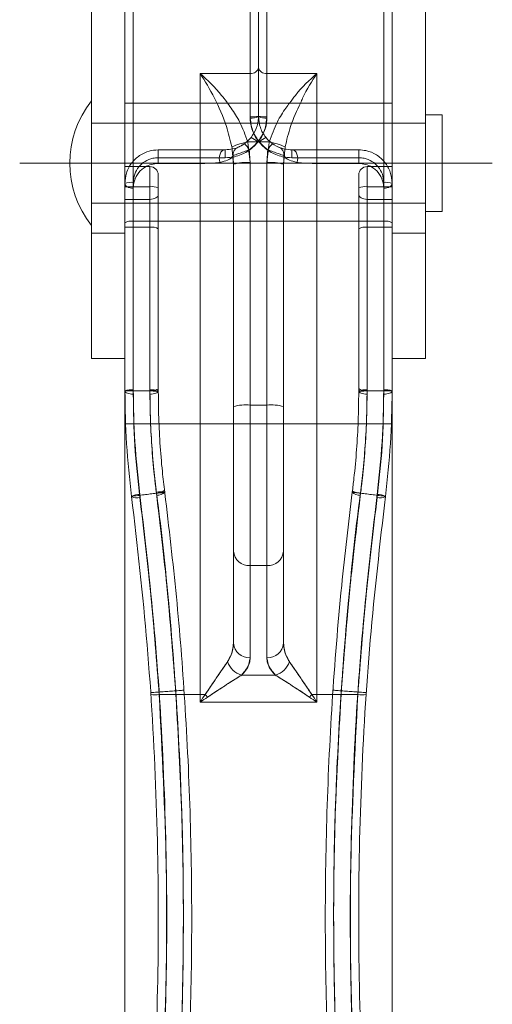
# Model space of a CAD drawing. Units: millimetres. Extents: x 7 to 438, y 7 to 308.
# Drawn here: x 264 to 293, y 125 to 184 of the extents above; entities that cross this region are included whole.
import ezdxf
from ezdxf.lldxf.tags import DXFTag

# ---------------------------------------------------------------- set-up
doc = ezdxf.new("R2010")
doc.units = ezdxf.units.MM
doc.layers.add('CENTER', color=1, linetype='CENTERX2')
tags = doc.linetypes.add('CENTER', pattern=[10.16, 6.35, -1.27, 1.27, -1.27]).pattern_tags.tags
tags[10:11] = [DXFTag(74, 4), DXFTag(75, 0), DXFTag(340, '0'), DXFTag(46, 1.0), DXFTag(50, 0.0), DXFTag(44, 0.0), DXFTag(45, 0.0)]
tags[8:9] = [DXFTag(74, 4), DXFTag(75, 0), DXFTag(340, '0'), DXFTag(46, 1.0), DXFTag(50, 0.0), DXFTag(44, 0.0), DXFTag(45, 0.0)]
tags[6:7] = [DXFTag(74, 4), DXFTag(75, 0), DXFTag(340, '0'), DXFTag(46, 1.0), DXFTag(50, 0.0), DXFTag(44, 0.0), DXFTag(45, 0.0)]
tags[4:5] = [DXFTag(74, 4), DXFTag(75, 0), DXFTag(340, '0'), DXFTag(46, 1.0), DXFTag(50, 0.0), DXFTag(44, 0.0), DXFTag(45, 0.0)]
tags = doc.linetypes.add('CENTERX2', pattern=[20.32, 12.7, -2.54, 2.54, -2.54]).pattern_tags.tags
tags[10:11] = [DXFTag(74, 4), DXFTag(75, 0), DXFTag(340, '0'), DXFTag(46, 1.0), DXFTag(50, 0.0), DXFTag(44, 0.0), DXFTag(45, 0.0)]
tags[8:9] = [DXFTag(74, 4), DXFTag(75, 0), DXFTag(340, '0'), DXFTag(46, 1.0), DXFTag(50, 0.0), DXFTag(44, 0.0), DXFTag(45, 0.0)]
tags[6:7] = [DXFTag(74, 4), DXFTag(75, 0), DXFTag(340, '0'), DXFTag(46, 1.0), DXFTag(50, 0.0), DXFTag(44, 0.0), DXFTag(45, 0.0)]
tags[4:5] = [DXFTag(74, 4), DXFTag(75, 0), DXFTag(340, '0'), DXFTag(46, 1.0), DXFTag(50, 0.0), DXFTag(44, 0.0), DXFTag(45, 0.0)]
tags = doc.linetypes.add('HIDDEN', pattern=[1.905, 1.27, -0.635]).pattern_tags.tags
tags[6:7] = [DXFTag(74, 4), DXFTag(75, 0), DXFTag(340, '0'), DXFTag(46, 1.0), DXFTag(50, 0.0), DXFTag(44, 0.0), DXFTag(45, 0.0)]
tags[4:5] = [DXFTag(74, 4), DXFTag(75, 0), DXFTag(340, '0'), DXFTag(46, 1.0), DXFTag(50, 0.0), DXFTag(44, 0.0), DXFTag(45, 0.0)]

msp = doc.modelspace()

# ---------------------------------------------------------------- linework, layer by layer
at = {"color": 7, "linetype": 'Continuous', "lineweight": 15}
for p, q in [((268.761, 171.448), (268.761, 196.448)), ((288.761, 171.448), (288.761, 196.448)), ((270.761, 172.084), (270.761, 191.562)), ((271.261, 191.333), (271.261, 172.175)), ((278.261, 178.435), (278.261, 191.333)), ((278.761, 191.562), (278.761, 178.448)), ((286.761, 174.448), (286.761, 187.448)), ((279.261, 186.125), (279.261, 181.023)), ((286.261, 179.248), (286.261, 186.125)), ((278.761, 179.248), (278.761, 181.385)), ((282.261, 181.023), (279.261, 181.023)), ((279.261, 181.023), (279.261, 179.248)), ((282.261, 181.023), (282.261, 179.248)), ((289.761, 175.648), (289.761, 178.548)), ((280.761, 175.976), (280.761, 176.448)), ((280.761, 176.448), (284.761, 176.448)), ((284.761, 175.976), (284.761, 176.448)), ((284.761, 175.976), (280.761, 175.976)), ((286.349, 175.648), (286.761, 175.648)), ((289.761, 172.748), (289.761, 175.648)), ((286.261, 172.175), (286.261, 174.5)), ((286.761, 174.448), (286.761, 172.084)), ((270.761, 162.008), (270.761, 172.084)), ((271.261, 172.175), (271.261, 162.076)), ((286.261, 172.175), (271.261, 172.175)), ((286.261, 162.076), (286.261, 172.175)), ((286.761, 172.084), (286.761, 162.008)), ((268.761, 171.448), (270.761, 171.448)), ((268.761, 163.948), (268.761, 171.448)), ((288.761, 171.448), (286.761, 171.448)), ((288.761, 163.948), (288.761, 171.448)), ((270.761, 160.048), (270.761, 162.008)), ((286.761, 160.048), (286.761, 162.008)), ((270.761, 101.892), (270.761, 160.048)), ((286.761, 160.048), (286.761, 101.917))]:
    msp.add_line(p, q, dxfattribs=at)
at = {"color": 7, "linetype": 'HIDDEN', "lineweight": 15}
for p, q in [((279.261, 178.435), (279.261, 191.333)), ((286.261, 191.333), (286.261, 172.175)), ((271.261, 161.817), (271.261, 188.694)), ((278.261, 188.694), (278.261, 181.023)), ((275.261, 181.023), (275.261, 143.823)), ((275.261, 181.023), (278.261, 181.023)), ((278.261, 181.023), (278.261, 178.353)), ((278.761, 178.448), (278.761, 179.248)), ((279.261, 179.248), (279.261, 178.353)), ((282.261, 179.248), (282.261, 143.823)), ((286.261, 161.817), (286.261, 179.248)), ((278.122, 176.921), (278.819, 176.921)), ((279.4, 176.921), (278.702, 176.921)), ((272.761, 176.448), (272.761, 175.634)), ((272.761, 176.448), (275.261, 176.448)), ((272.761, 175.976), (272.761, 176.448)), ((275.261, 176.448), (275.261, 175.634)), ((276.761, 175.976), (276.761, 176.448)), ((282.261, 176.448), (282.261, 175.634)), ((284.761, 176.448), (284.761, 175.634)), ((272.761, 175.976), (276.761, 175.976)), ((270.761, 175.648), (286.761, 175.648)), ((270.761, 175.648), (286.761, 175.648)), ((270.761, 175.648), (286.761, 175.648)), ((270.761, 175.648), (286.349, 175.648)), ((272.261, 175.446), (270.761, 175.446)), ((272.261, 175.446), (272.261, 174.237)), ((272.261, 173.484), (272.261, 175.446)), ((272.261, 175.446), (272.261, 173.484)), ((272.261, 174.237), (272.261, 175.446)), ((275.261, 175.634), (272.761, 175.634)), ((275.261, 143.823), (275.261, 175.634)), ((277.261, 146.898), (277.261, 175.586)), ((278.261, 161.164), (278.261, 175.682)), ((278.261, 175.682), (278.261, 161.164)), ((279.261, 175.682), (279.261, 161.164)), ((279.261, 161.164), (279.261, 175.682)), ((280.261, 175.586), (280.261, 146.898)), ((282.261, 143.823), (282.261, 175.634)), ((282.261, 175.634), (284.761, 175.634)), ((285.261, 174.237), (285.261, 175.446)), ((285.261, 175.446), (286.494, 175.446)), ((285.261, 175.446), (285.261, 173.484)), ((285.261, 173.484), (285.261, 175.446)), ((285.261, 175.446), (285.261, 174.237)), ((286.494, 175.446), (286.761, 175.446)), ((272.761, 174.184), (272.761, 174.946)), ((284.761, 174.946), (284.761, 174.184)), ((272.261, 174.237), (270.761, 174.237)), ((272.261, 174.237), (270.761, 174.237)), ((271.261, 172.175), (271.261, 174.5)), ((271.261, 174.147), (271.261, 161.817)), ((272.261, 174.237), (272.261, 171.812)), ((272.261, 171.812), (272.261, 174.237)), ((272.761, 171.722), (272.761, 174.184)), ((284.761, 174.184), (284.761, 171.722)), ((285.261, 171.812), (285.261, 174.237)), ((285.261, 174.237), (286.761, 174.237)), ((285.261, 174.237), (286.761, 174.237)), ((285.261, 174.237), (285.261, 171.812)), ((286.261, 174.147), (286.261, 161.817)), ((272.261, 173.484), (270.761, 173.484)), ((272.261, 173.484), (270.761, 173.484)), ((272.261, 162.008), (272.261, 173.484)), ((272.261, 173.484), (272.261, 162.008)), ((285.261, 173.484), (285.261, 162.008)), ((285.261, 173.484), (286.761, 173.484)), ((285.261, 173.484), (286.761, 173.484)), ((285.261, 162.008), (285.261, 173.484)), ((270.761, 173.248), (286.761, 173.248)), ((272.261, 171.812), (270.761, 171.812)), ((272.261, 171.812), (270.761, 171.812)), ((271.261, 172.175), (286.261, 172.175)), ((271.261, 162.076), (271.261, 172.175)), ((272.261, 171.812), (272.261, 162.077)), ((272.261, 162.077), (272.261, 171.812)), ((272.761, 162.008), (272.761, 171.722)), ((284.761, 171.722), (284.761, 162.008)), ((285.261, 162.077), (285.261, 171.812)), ((285.261, 171.812), (286.761, 171.812)), ((285.261, 171.812), (285.261, 162.077)), ((285.261, 171.812), (286.761, 171.812)), ((286.261, 172.175), (286.261, 162.076)), ((268.761, 171.448), (270.761, 171.448)), ((288.761, 171.448), (286.761, 171.448)), ((278.261, 151.545), (278.261, 161.164)), ((278.261, 161.164), (279.261, 161.164)), ((278.261, 161.164), (278.261, 151.545)), ((279.261, 161.164), (278.261, 161.164)), ((279.261, 161.164), (279.261, 151.545)), ((279.261, 151.545), (279.261, 161.164)), ((270.761, 160.048), (286.761, 160.048)), ((278.261, 146.032), (278.261, 151.545)), ((278.261, 151.545), (279.261, 151.545)), ((279.261, 151.545), (278.261, 151.545)), ((278.261, 151.545), (278.261, 146.032)), ((279.261, 151.545), (279.261, 146.032)), ((279.261, 146.032), (279.261, 151.545)), ((279.783, 144.984), (277.739, 144.984)), ((277.739, 144.984), (279.783, 144.984)), ((275.261, 143.823), (272.812, 143.823)), ((272.812, 143.823), (275.261, 143.823)), ((275.261, 143.823), (275.261, 143.369)), ((275.261, 143.369), (275.261, 143.823)), ((275.261, 143.369), (282.261, 143.369)), ((282.261, 143.369), (275.261, 143.369)), ((284.709, 143.823), (282.261, 143.823)), ((282.261, 143.369), (282.261, 143.823)), ((282.261, 143.823), (284.709, 143.823)), ((282.261, 143.823), (282.261, 143.369))]:
    msp.add_line(p, q, dxfattribs=at)
at = {"color": 7, "linetype": 'HIDDEN', "lineweight": 15, "flags": 128}
for points in [[(276.761, 176.448), (276.67, 176.431), (276.586, 176.381), (276.514, 176.301), (276.459, 176.196), (276.424, 176.075), (276.413, 175.945), (276.425, 175.815), (276.461, 175.695)], [(280.761, 176.448), (280.851, 176.431), (280.935, 176.381), (281.008, 176.301), (281.063, 176.196), (281.097, 176.075), (281.109, 175.945), (281.096, 175.815), (281.061, 175.695)], [(270.761, 174.448), (270.77, 174.39), (270.799, 174.333), (270.845, 174.281), (270.907, 174.235), (270.983, 174.198), (271.069, 174.17), (271.163, 174.153), (271.261, 174.147)], [(286.761, 174.448), (286.751, 174.39), (286.723, 174.333), (286.677, 174.281), (286.614, 174.235), (286.539, 174.198), (286.452, 174.17), (286.358, 174.153), (286.261, 174.147)], [(272.261, 173.484), (272.358, 173.489), (272.452, 173.506), (272.539, 173.532), (272.614, 173.567), (272.677, 173.61), (272.723, 173.66), (272.751, 173.713), (272.761, 173.769)], [(272.261, 173.484), (272.358, 173.489), (272.452, 173.506), (272.539, 173.532), (272.614, 173.567), (272.677, 173.61), (272.723, 173.66), (272.751, 173.713), (272.761, 173.769)], [(285.261, 173.484), (285.163, 173.489), (285.069, 173.506), (284.983, 173.532), (284.907, 173.567), (284.845, 173.61), (284.799, 173.66), (284.77, 173.713), (284.761, 173.769)], [(285.261, 173.484), (285.163, 173.489), (285.069, 173.506), (284.983, 173.532), (284.907, 173.567), (284.845, 173.61), (284.799, 173.66), (284.77, 173.713), (284.761, 173.769)], [(270.761, 162.008), (270.77, 161.97), (270.799, 161.935), (270.845, 161.902), (270.907, 161.873), (270.983, 161.849), (271.069, 161.831), (271.163, 161.821), (271.261, 161.817)], [(270.761, 162.008), (270.77, 161.97), (270.799, 161.935), (270.845, 161.902), (270.907, 161.873), (270.983, 161.849), (271.069, 161.831), (271.163, 161.821), (271.261, 161.817)], [(272.761, 162.008), (272.751, 161.971), (272.723, 161.935), (272.677, 161.903), (272.615, 161.874), (272.539, 161.851), (272.453, 161.833), (272.359, 161.822), (272.262, 161.819)], [(272.262, 161.819), (272.359, 161.822), (272.453, 161.833), (272.539, 161.851), (272.615, 161.874), (272.677, 161.903), (272.723, 161.935), (272.751, 161.971), (272.761, 162.008)], [(285.26, 161.819), (285.163, 161.822), (285.069, 161.833), (284.983, 161.851), (284.907, 161.874), (284.845, 161.903), (284.799, 161.935), (284.77, 161.971), (284.761, 162.008)], [(284.761, 162.008), (284.77, 161.971), (284.799, 161.935), (284.845, 161.903), (284.907, 161.874), (284.983, 161.851), (285.069, 161.833), (285.163, 161.822), (285.26, 161.819)], [(286.761, 162.008), (286.751, 161.97), (286.723, 161.935), (286.677, 161.902), (286.614, 161.873), (286.539, 161.849), (286.452, 161.831), (286.358, 161.821), (286.261, 161.817)], [(286.761, 162.008), (286.751, 161.97), (286.723, 161.935), (286.677, 161.902), (286.614, 161.873), (286.539, 161.849), (286.452, 161.831), (286.358, 161.821), (286.261, 161.817)]]:
    msp.add_lwpolyline(points, dxfattribs=at)
at = {"color": 7, "linetype": 'HIDDEN', "lineweight": 15}
for centre, radius, start, end in [((278.32, 181.467), 0.448, 262.38568, 349.4628), ((278.381, 179.08), 0.737, 260.59621, 300.97957), ((279.14, 179.08), 0.737, 239.02043, 279.40379), ((279.136, 183.036), 4.603, 265.32601, 271.55507), ((278.923, 172.646), 4.35, 100.61906, 113.79799), ((276.761, 178.448), 2, 305.35504, 320.94572), ((276.761, 178.496), 2.5, 305.35504, 320.94572), ((277.626, 175.773), 1.574, 46.86243, 64.08757), ((279.895, 175.773), 1.574, 115.91243, 133.13757), ((280.761, 178.496), 2.5, 219.05428, 234.64496), ((278.598, 172.646), 4.35, 66.20201, 79.38094), ((277.733, 176.148), 0.497, 113.02012, 185.93516), ((276.485, 175.369), 2.037, 32.28997, 45.30565), ((281.036, 175.369), 2.037, 134.69435, 147.71003), ((279.788, 176.148), 0.497, 354.06484, 66.97988), ((272.261, 174.946), 0.5, 0, 90), ((278.013, 173.002), 2.692, 84.72054, 106.22981), ((278.013, 173.002), 2.692, 84.72054, 106.22981), ((279.508, 173.002), 2.692, 73.77019, 95.27946), ((279.508, 173.002), 2.692, 73.77019, 95.27946), ((285.261, 174.946), 0.5, 90, 180), ((271.137, 173.258), 1.248, 84.31438, 107.55145), ((272.384, 173.014), 1.229, 72.16411, 95.77244), ((272.384, 173.014), 1.229, 72.16411, 95.77244), ((285.137, 173.014), 1.229, 84.22756, 107.83589), ((285.137, 173.014), 1.229, 84.22756, 107.83589), ((271.14, 171.418), 0.767, 80.92818, 119.6375), ((272.382, 171.055), 0.767, 60.3625, 99.0718), ((272.382, 171.055), 0.767, 60.3625, 99.0718), ((285.14, 171.055), 0.767, 80.9282, 119.6375), ((285.14, 171.055), 0.767, 80.9282, 119.6375), ((286.382, 171.418), 0.767, 60.3625, 99.07182), ((272.383, 161.124), 0.961, 66.87459, 97.32897), ((272.383, 161.124), 0.961, 66.87459, 97.32897), ((285.138, 161.124), 0.961, 82.67103, 113.12541), ((285.138, 161.124), 0.961, 82.67103, 113.12541), ((278.013, 158.484), 2.691, 84.71902, 106.23048), ((278.013, 158.484), 2.691, 84.71902, 106.23048), ((279.508, 158.484), 2.691, 73.76952, 95.28098), ((279.508, 158.484), 2.691, 73.76952, 95.28098), ((271.48, 156.151), 0.556, 234.92768, 288.47031), ((271.48, 156.151), 0.556, 234.92768, 288.47031), ((272.908, 154.822), 1.15, 78.14576, 103.40693), ((272.707, 156.351), 0.594, 265.92291, 317.40145), ((284.814, 156.351), 0.594, 222.59855, 274.07709), ((286.041, 156.151), 0.556, 251.52969, 305.07232), ((286.041, 156.151), 0.556, 251.52969, 305.07232), ((278.198, 152.483), 0.94, 184.40196, 273.81123), ((278.198, 152.483), 0.94, 184.40196, 273.81123), ((279.323, 152.483), 0.94, 266.18877, 355.59804), ((279.323, 152.483), 0.94, 266.18877, 355.59804), ((278.198, 146.97), 0.94, 184.40216, 273.81103), ((278.198, 146.97), 0.94, 184.40216, 273.81103), ((279.323, 146.97), 0.94, 266.18897, 355.59784), ((279.323, 146.97), 0.94, 266.18897, 355.59784), ((278.107, 146.185), 1.256, 198.05851, 252.96428), ((278.107, 146.185), 1.256, 198.05851, 252.96428), ((279.415, 146.185), 1.256, 287.03572, 341.94149), ((279.415, 146.185), 1.256, 287.03572, 341.94149), ((272.549, 145.901), 2.094, 263.53904, 277.21995), ((272.549, 145.901), 2.094, 263.53904, 277.21995), ((275.261, 110.882), 32.941, 89.47444, 90.00097), ((275.261, 110.882), 32.941, 89.47444, 90.00097), ((280.319, 148.466), 6.648, 224.32306, 226.16029), ((280.319, 148.466), 6.648, 224.32306, 226.16029), ((277.202, 148.466), 6.648, 313.83971, 315.67694), ((277.202, 148.466), 6.648, 313.83971, 315.67694), ((282.26, 110.882), 32.941, 89.99903, 90.52556), ((282.26, 110.882), 32.941, 89.99903, 90.52556), ((284.973, 145.901), 2.094, 262.78005, 276.46096), ((284.973, 145.901), 2.094, 262.78005, 276.46096)]:
    msp.add_arc(centre, radius, start, end, dxfattribs=at)
at = {"color": 7, "linetype": 'Continuous', "lineweight": 15}
for centre, radius, start, end in [((279.201, 181.467), 0.448, 190.5372, 277.61432), ((273.461, 175.648), 6, 141.56679, 218.43321), ((278.386, 183.036), 4.603, 268.44493, 274.67399), ((286.384, 173.258), 1.248, 72.44855, 95.68562), ((271.14, 171.418), 0.767, 80.92818, 119.6375), ((286.382, 171.418), 0.767, 60.3625, 99.07182), ((271.138, 161.116), 0.968, 82.72324, 112.93579), ((286.383, 161.116), 0.968, 67.06421, 97.27676), ((271.683, 154.603), 1.211, 91.25994, 115.56174), ((285.838, 154.603), 1.211, 64.43826, 88.74006)]:
    msp.add_arc(centre, radius, start, end, dxfattribs=at)
at = {"color": 7, "linetype": 'HIDDEN', "lineweight": 15}
for points, knots in [([(278.122, 176.921), (277.973, 177.329), (277.709, 178.051), (277.129, 178.966), (276.351, 179.993), (275.7, 180.645), (275.264, 181.02), (275.261, 181.023)], [0, 0, 0, 0, 0.240461, 0.425792, 0.61141, 0.997185, 1, 1, 1, 1]), ([(275.261, 181.023), (275.263, 181.019), (275.554, 180.577), (276.118, 179.605), (276.81, 178.097), (277.067, 177.039), (277.168, 176.626)], [0, 0, 0, 0, 0.0029807, 0.390498, 0.7616174, 1, 1, 1, 1]), ([(279.4, 176.921), (279.549, 177.328), (279.814, 178.047), (280.281, 178.806), (280.548, 179.151), (280.623, 179.248)], [0, 0, 0, 0, 0.4825006, 0.8543782, 1, 1, 1, 1]), ([(281.278, 179.248), (281.063, 178.797), (280.68, 177.996), (280.453, 177.042), (280.354, 176.626)], [0, 0, 0, 0, 0.5634647, 1, 1, 1, 1]), ([(276.761, 175.976), (276.947, 175.988), (277.413, 176.018), (278.115, 176.314), (278.748, 176.87), (279.178, 177.606), (279.233, 178.159), (279.261, 178.435)], [0, 0, 0, 0, 0.143869, 0.35987, 0.574413, 0.787569, 1, 1, 1, 1]), ([(278.261, 178.353), (278.261, 178.316), (278.266, 178.044), (278.381, 177.514), (278.672, 177.12), (278.819, 176.921)], [0, 0, 0, 0, 0.070885, 0.530841, 1, 1, 1, 1]), ([(278.314, 177.188), (278.432, 177.364), (278.668, 177.718), (278.756, 178.178), (278.76, 178.416), (278.761, 178.448)], [0, 0, 0, 0, 0.462944, 0.927621, 1, 1, 1, 1]), ([(279.261, 178.353), (279.26, 178.316), (279.255, 178.044), (279.141, 177.514), (278.849, 177.12), (278.702, 176.921)], [0, 0, 0, 0, 0.070884, 0.530841, 1, 1, 1, 1]), ([(270.761, 174.448), (270.778, 174.649), (270.818, 175.1), (271.152, 175.706), (271.651, 176.147), (272.198, 176.401), (272.572, 176.432), (272.761, 176.448)], [0, 0, 0, 0, 0.204244, 0.459998, 0.669592, 0.832973, 1, 1, 1, 1]), ([(275.261, 176.448), (275.496, 176.448), (275.966, 176.448), (276.459, 176.448), (276.696, 176.448), (276.761, 176.448)], [0, 0, 0, 0, 0.422099, 0.842808, 1, 1, 1, 1]), ([(276.761, 176.448), (276.926, 176.464), (277.363, 176.507), (277.472, 176.568), (277.539, 176.606)], [0, 0, 0, 0, 0.3767897, 1, 1, 1, 1]), ([(278.207, 176.457), (278.1, 176.414), (277.88, 176.327), (277.582, 176.225), (277.364, 176.151), (277.265, 176.113), (277.245, 176.1), (277.239, 176.097)], [0, 0, 0, 0, 0.233753, 0.476851, 0.704109, 0.919527, 1, 1, 1, 1]), ([(277.539, 176.606), (277.541, 176.607), (277.549, 176.61), (277.587, 176.626), (277.666, 176.664), (277.744, 176.706), (277.819, 176.751), (277.871, 176.784), (277.911, 176.812), (277.918, 176.817)], [0, 0, 0, 0, 0.087692, 0.316859, 0.545798, 0.732176, 0.778736, 0.963596, 1, 1, 1, 1]), ([(279.314, 176.457), (279.422, 176.414), (279.642, 176.327), (279.94, 176.225), (280.158, 176.151), (280.257, 176.113), (280.277, 176.1), (280.283, 176.097)], [0, 0, 0, 0, 0.233753, 0.47685, 0.70411, 0.919528, 1, 1, 1, 1]), ([(271.261, 174.5), (271.277, 174.666), (271.311, 174.999), (271.571, 175.442), (271.953, 175.775), (272.374, 175.951), (272.651, 175.969), (272.761, 175.976)], [0, 0, 0, 0, 0.213827, 0.428427, 0.643429, 0.858911, 1, 1, 1, 1]), ([(277.239, 176.097), (277.17, 176.003), (277.059, 175.852), (276.626, 175.738), (276.461, 175.695)], [0, 0, 0, 0, 0.619918, 1, 1, 1, 1]), ([(280.283, 176.097), (280.351, 176.003), (280.462, 175.852), (280.896, 175.738), (281.061, 175.695)], [0, 0, 0, 0, 0.619918, 1, 1, 1, 1]), ([(272.761, 175.634), (272.619, 175.622), (272.335, 175.598), (271.923, 175.407), (271.55, 175.077), (271.304, 174.629), (271.274, 174.296), (271.261, 174.147)], [0, 0, 0, 0, 0.15987, 0.318878, 0.528026, 0.789315, 1, 1, 1, 1]), ([(276.461, 175.695), (276.409, 175.689), (276.223, 175.669), (275.832, 175.641), (275.45, 175.636), (275.261, 175.634)], [0, 0, 0, 0, 0.161272, 0.584556, 1, 1, 1, 1]), ([(281.061, 175.695), (281.112, 175.689), (281.299, 175.669), (281.69, 175.641), (282.072, 175.636), (282.261, 175.634)], [0, 0, 0, 0, 0.161271, 0.584555, 1, 1, 1, 1]), ([(284.761, 175.634), (284.903, 175.622), (285.186, 175.598), (285.598, 175.407), (285.972, 175.077), (286.218, 174.629), (286.248, 174.296), (286.261, 174.147)], [0, 0, 0, 0, 0.15987, 0.318878, 0.528026, 0.789314, 1, 1, 1, 1]), ([(272.261, 162.008), (272.326, 162.01), (272.457, 162.016), (272.623, 162.059), (272.738, 162.12), (272.753, 162.169), (272.761, 162.194)], [0, 0, 0, 0, 0.2500003, 0.5000005, 0.7500029, 1, 1, 1, 1]), ([(285.261, 162.008), (285.195, 162.01), (285.064, 162.016), (284.899, 162.059), (284.783, 162.12), (284.768, 162.169), (284.761, 162.194)], [0, 0, 0, 0, 0.25, 0.500001, 0.750001, 1, 1, 1, 1]), ([(271.657, 155.814), (271.541, 156.854), (271.31, 158.938), (271.277, 161.029), (271.261, 162.076)], [0, 0, 0, 0, 0.498965, 1, 1, 1, 1]), ([(271.657, 155.623), (271.541, 156.665), (271.308, 158.755), (271.276, 160.794), (271.261, 161.817)], [0, 0, 0, 0, 0.498183, 1, 1, 1, 1]), ([(271.261, 161.817), (271.276, 160.801), (271.307, 158.762), (271.54, 156.672), (271.657, 155.623)], [0, 0, 0, 0, 0.498215, 1, 1, 1, 1]), ([(272.649, 155.885), (272.649, 155.885), (272.612, 156.183), (272.507, 157.06), (272.376, 158.52), (272.282, 160.262), (272.261, 161.431), (272.261, 162.008), (272.261, 162.008)], [0, 0, 0, 0, 0.00001, 0.146376, 0.430926, 0.715468, 0.99999, 1, 1, 1, 1]), ([(272.261, 162.008), (272.261, 162.008), (272.261, 161.564), (272.275, 160.538), (272.349, 158.931), (272.475, 157.352), (272.593, 156.357), (272.642, 155.941)], [0, 0, 0, 0, 0.00001, 0.219359, 0.506728, 0.793919, 1, 1, 1, 1]), ([(272.261, 162.008), (272.261, 162.008), (272.261, 161.947), (272.261, 161.883), (272.262, 161.819)], [0, 0, 0, 0, 0.000285, 1, 1, 1, 1]), ([(272.261, 162.008), (272.326, 162.007), (272.457, 162.004), (272.623, 161.988), (272.738, 161.965), (272.753, 161.946), (272.761, 161.937)], [0, 0, 0, 0, 0.250001, 0.500001, 0.750001, 1, 1, 1, 1]), ([(272.261, 162.008), (272.326, 162.007), (272.457, 162.005), (272.623, 161.989), (272.738, 161.966), (272.753, 161.948), (272.761, 161.939)], [0, 0, 0, 0, 0.25, 0.500002, 0.750002, 1, 1, 1, 1]), ([(272.649, 155.885), (272.649, 155.885), (272.59, 156.361), (272.472, 157.389), (272.348, 158.968), (272.276, 160.474), (272.266, 161.417), (272.262, 161.819)], [0, 0, 0, 0, 0.0000099, 0.2363103, 0.5152746, 0.7939761, 1, 1, 1, 1]), ([(272.262, 161.819), (272.269, 161.275), (272.283, 160.189), (272.377, 158.537), (272.503, 157.098), (272.608, 156.216), (272.649, 155.885), (272.649, 155.885)], [0, 0, 0, 0, 0.2787048, 0.5573885, 0.836057, 0.9999902, 1, 1, 1, 1]), ([(272.761, 161.937), (272.761, 161.938), (272.761, 161.961), (272.761, 161.985), (272.761, 162.008)], [0, 0, 0, 0, 0.029454, 1, 1, 1, 1]), ([(273.145, 155.948), (273.096, 156.359), (272.978, 157.34), (272.852, 158.899), (272.775, 160.486), (272.765, 161.499), (272.761, 161.937)], [0, 0, 0, 0, 0.206066, 0.493247, 0.780624, 1, 1, 1, 1]), ([(284.761, 161.939), (284.761, 161.938), (284.76, 161.364), (284.738, 160.215), (284.642, 158.493), (284.514, 157.071), (284.41, 156.224), (284.377, 155.948)], [0, 0, 0, 0, 0.0003467, 0.2874489, 0.5745436, 0.8616331, 1, 1, 1, 1]), ([(285.261, 162.008), (285.195, 162.007), (285.064, 162.005), (284.899, 161.989), (284.783, 161.966), (284.768, 161.948), (284.761, 161.939)], [0, 0, 0, 0, 0.25, 0.500001, 0.75, 1, 1, 1, 1]), ([(285.261, 162.008), (285.195, 162.007), (285.064, 162.004), (284.899, 161.988), (284.783, 161.965), (284.768, 161.946), (284.761, 161.937)], [0, 0, 0, 0, 0.25, 0.500001, 0.75, 1, 1, 1, 1]), ([(284.873, 155.885), (284.873, 155.885), (284.932, 156.363), (285.049, 157.388), (285.174, 158.969), (285.245, 160.473), (285.256, 161.417), (285.26, 161.819)], [0, 0, 0, 0, 0.0000098, 0.2363103, 0.5152747, 0.7939762, 1, 1, 1, 1]), ([(284.873, 155.885), (284.873, 155.885), (284.91, 156.183), (285.015, 157.06), (285.145, 158.52), (285.24, 160.264), (285.261, 161.426), (285.261, 162.008), (285.261, 162.008)], [0, 0, 0, 0, 0.0000098, 0.1463757, 0.4309261, 0.715468, 0.9999903, 1, 1, 1, 1]), ([(285.26, 161.819), (285.253, 161.275), (285.238, 160.189), (285.145, 158.537), (285.018, 157.099), (284.914, 156.215), (284.873, 155.885), (284.873, 155.885)], [0, 0, 0, 0, 0.278705, 0.5573885, 0.836057, 0.9999901, 1, 1, 1, 1]), ([(285.261, 162.008), (285.261, 162.008), (285.261, 161.567), (285.247, 160.536), (285.173, 158.931), (285.047, 157.352), (284.929, 156.357), (284.88, 155.941)], [0, 0, 0, 0, 0.00001, 0.219359, 0.506728, 0.793919, 1, 1, 1, 1]), ([(285.261, 162.008), (285.261, 162.008), (285.26, 161.945), (285.26, 161.882), (285.26, 161.819)], [0, 0, 0, 0, 0.000278, 1, 1, 1, 1]), ([(286.261, 162.076), (286.244, 161.033), (286.212, 158.942), (285.981, 156.858), (285.865, 155.814)], [0, 0, 0, 0, 0.498969, 1, 1, 1, 1]), ([(286.261, 161.817), (286.245, 160.801), (286.214, 158.762), (285.982, 156.672), (285.865, 155.623)], [0, 0, 0, 0, 0.4982147, 1, 1, 1, 1]), ([(285.865, 155.623), (285.981, 156.665), (286.214, 158.755), (286.245, 160.794), (286.261, 161.817)], [0, 0, 0, 0, 0.498183, 1, 1, 1, 1]), ([(271.354, 102.801), (271.716, 105.675), (272.439, 111.427), (273.054, 120.139), (273.324, 128.97), (273.184, 137.898), (272.672, 146.896), (271.995, 152.842), (271.657, 155.814)], [0, 0, 0, 0, 0.164059, 0.328251, 0.492305, 0.661485, 0.830815, 1, 1, 1, 1]), ([(272.649, 155.885), (272.894, 153.814), (273.383, 149.671), (273.894, 143.154), (274.216, 136.357), (274.298, 129.298), (274.136, 122.25), (273.724, 115.23), (273.127, 108.714), (272.585, 104.562), (272.344, 102.723)], [0, 0, 0, 0, 0.117705, 0.235409, 0.367706, 0.500004, 0.631652, 0.763436, 0.89522, 1, 1, 1, 1]), ([(272.344, 102.723), (272.612, 104.79), (273.149, 108.922), (273.734, 115.428), (274.135, 122.218), (274.298, 129.274), (274.217, 136.324), (273.885, 143.352), (273.364, 149.879), (272.868, 154.042), (272.649, 155.885)], [0, 0, 0, 0, 0.117704, 0.235408, 0.367703, 0.499997, 0.631646, 0.763431, 0.895218, 1, 1, 1, 1]), ([(272.649, 155.885), (272.649, 155.885), (272.922, 153.969), (273.332, 150.039), (273.645, 146.043), (273.802, 144.045)], [0, 0, 0, 0, 0.0000045, 0.499956, 1, 1, 1, 1]), ([(273.128, 156.08), (273.123, 156.062), (273.112, 156.026), (273.003, 155.968), (272.843, 155.916), (272.714, 155.896), (272.649, 155.885)], [0, 0, 0, 0, 0.249997, 0.499995, 0.749996, 1, 1, 1, 1]), ([(272.649, 155.885), (272.714, 155.893), (272.844, 155.907), (273.01, 155.916), (273.127, 155.912), (273.143, 155.9), (273.152, 155.894)], [0, 0, 0, 0, 0.25, 0.5, 0.75, 1, 1, 1, 1]), ([(272.665, 155.758), (272.659, 155.8), (272.654, 155.843), (272.649, 155.885), (272.649, 155.885)], [0, 0, 0, 0, 0.999533, 1, 1, 1, 1]), ([(273.802, 144.045), (273.802, 144.045), (273.72, 145.209), (273.547, 147.531), (273.221, 150.981), (272.919, 153.718), (272.722, 155.299), (272.665, 155.758)], [0, 0, 0, 0, 0.000005, 0.293903, 0.586714, 0.880055, 1, 1, 1, 1]), ([(272.848, 102.713), (273.088, 104.553), (273.629, 108.707), (274.225, 115.225), (274.636, 122.247), (274.798, 129.297), (274.716, 136.359), (274.395, 143.158), (273.885, 149.677), (273.396, 153.822), (273.152, 155.894)], [0, 0, 0, 0, 0.104782, 0.236567, 0.368351, 0.499997, 0.632293, 0.764589, 0.882294, 1, 1, 1, 1]), ([(284.377, 155.946), (284.155, 154.085), (283.658, 149.903), (283.135, 143.356), (282.805, 136.326), (282.723, 129.274), (282.887, 122.215), (283.286, 115.423), (283.871, 108.915), (284.406, 104.781), (284.674, 102.713)], [0, 0, 0, 0, 0.10567, 0.237325, 0.36898, 0.500497, 0.632659, 0.764822, 0.882411, 1, 1, 1, 1]), ([(285.177, 102.723), (284.909, 104.79), (284.373, 108.922), (283.787, 115.428), (283.387, 122.218), (283.223, 129.274), (283.305, 136.324), (283.636, 143.352), (284.158, 149.879), (284.653, 154.042), (284.873, 155.885)], [0, 0, 0, 0, 0.117704, 0.235408, 0.367703, 0.499997, 0.631646, 0.763431, 0.895218, 1, 1, 1, 1]), ([(284.873, 155.885), (284.628, 153.814), (284.139, 149.671), (283.627, 143.154), (283.305, 136.357), (283.223, 129.298), (283.386, 122.25), (283.798, 115.23), (284.394, 108.714), (284.937, 104.562), (285.177, 102.723)], [0, 0, 0, 0, 0.1177046, 0.2354088, 0.3677063, 0.5000037, 0.6316519, 0.7634357, 0.8952201, 1, 1, 1, 1]), ([(283.72, 144.045), (283.72, 144.045), (283.802, 145.209), (283.975, 147.531), (284.301, 150.981), (284.603, 153.718), (284.8, 155.299), (284.857, 155.758)], [0, 0, 0, 0, 0.000005, 0.293903, 0.586714, 0.880055, 1, 1, 1, 1]), ([(284.873, 155.885), (284.873, 155.885), (284.6, 153.978), (284.189, 150.035), (283.876, 146.041), (283.72, 144.045)], [0, 0, 0, 0, 0.000005, 0.499956, 1, 1, 1, 1]), ([(285.865, 155.814), (285.536, 152.933), (284.877, 147.168), (284.362, 138.444), (284.194, 129.609), (284.437, 120.685), (285.052, 111.697), (285.796, 105.765), (286.168, 102.801)], [0, 0, 0, 0, 0.164056, 0.328245, 0.492297, 0.661479, 0.830812, 1, 1, 1, 1]), ([(284.873, 155.885), (284.817, 155.893), (284.706, 155.908), (284.556, 155.92), (284.442, 155.924), (284.393, 155.921), (284.379, 155.922), (284.376, 155.924), (284.375, 155.927), (284.375, 155.93), (284.375, 155.935), (284.376, 155.94), (284.376, 155.944), (284.377, 155.946)], [0, 0, 0, 0, 0.211711, 0.423423, 0.635133, 0.846817, 0.894491, 0.927253, 0.949911, 0.973228, 0.983071, 0.99303, 1, 1, 1, 1]), ([(284.378, 155.96), (284.379, 155.967), (284.381, 155.981), (284.383, 155.997), (284.387, 156.01), (284.4, 156.005), (284.448, 155.978), (284.549, 155.941), (284.695, 155.905), (284.812, 155.892), (284.873, 155.885)], [0, 0, 0, 0, 0.028943, 0.058071, 0.094987, 0.189904, 0.37657, 0.570846, 0.775753, 1, 1, 1, 1]), ([(284.857, 155.758), (284.862, 155.8), (284.868, 155.842), (284.873, 155.885), (284.873, 155.885)], [0, 0, 0, 0, 0.999535, 1, 1, 1, 1]), ([(272.812, 143.823), (272.662, 145.808), (272.361, 149.803), (271.893, 153.675), (271.657, 155.623)], [0, 0, 0, 0, 0.4969499, 1, 1, 1, 1]), ([(271.657, 155.623), (271.89, 153.699), (272.359, 149.827), (272.66, 145.832), (272.812, 143.823)], [0, 0, 0, 0, 0.4969729, 1, 1, 1, 1]), ([(285.865, 155.623), (285.632, 153.699), (285.163, 149.827), (284.861, 145.832), (284.709, 143.823)], [0, 0, 0, 0, 0.496973, 1, 1, 1, 1]), ([(284.709, 143.823), (284.859, 145.808), (285.16, 149.803), (285.629, 153.675), (285.865, 155.623)], [0, 0, 0, 0, 0.4969499, 1, 1, 1, 1]), ([(277.261, 146.898), (277.256, 146.784), (277.241, 146.404), (277.048, 146.046), (276.913, 145.796)], [0, 0, 0, 0, 0.301963, 1, 1, 1, 1]), ([(276.913, 145.796), (276.978, 145.898), (277.198, 146.247), (277.235, 146.629), (277.261, 146.898)], [0, 0, 0, 0, 0.2945618, 1, 1, 1, 1]), ([(280.609, 145.796), (280.544, 145.898), (280.323, 146.247), (280.287, 146.629), (280.261, 146.898)], [0, 0, 0, 0, 0.2945625, 1, 1, 1, 1]), ([(280.261, 146.898), (280.265, 146.784), (280.281, 146.404), (280.474, 146.046), (280.609, 145.796)], [0, 0, 0, 0, 0.301964, 1, 1, 1, 1]), ([(276.913, 145.796), (276.872, 145.739), (276.674, 145.458), (276.225, 144.804), (275.795, 144.165), (275.563, 143.822)], [0, 0, 0, 0, 0.105665, 0.518841, 1, 1, 1, 1]), ([(275.563, 143.822), (275.824, 144.208), (276.31, 144.932), (276.721, 145.521), (276.913, 145.796)], [0, 0, 0, 0, 0.534512, 1, 1, 1, 1]), ([(277.739, 144.984), (277.941, 145.222), (278.229, 145.56), (278.254, 145.924), (278.261, 146.032)], [0, 0, 0, 0, 0.702522, 1, 1, 1, 1]), ([(278.261, 146.032), (278.219, 145.776), (278.16, 145.409), (277.836, 145.082), (277.739, 144.984)], [0, 0, 0, 0, 0.699501, 1, 1, 1, 1]), ([(279.261, 146.032), (279.302, 145.776), (279.361, 145.409), (279.685, 145.082), (279.783, 144.984)], [0, 0, 0, 0, 0.699501, 1, 1, 1, 1]), ([(279.783, 144.984), (279.58, 145.222), (279.292, 145.56), (279.268, 145.924), (279.261, 146.032)], [0, 0, 0, 0, 0.702523, 1, 1, 1, 1]), ([(281.958, 143.822), (281.698, 144.208), (281.211, 144.932), (280.8, 145.521), (280.609, 145.796)], [0, 0, 0, 0, 0.534512, 1, 1, 1, 1]), ([(280.609, 145.796), (280.649, 145.739), (280.847, 145.458), (281.296, 144.804), (281.727, 144.165), (281.958, 143.822)], [0, 0, 0, 0, 0.105665, 0.518841, 1, 1, 1, 1]), ([(275.715, 143.671), (276.062, 143.903), (276.704, 144.332), (277.38, 144.767), (277.678, 144.947), (277.739, 144.984)], [0, 0, 0, 0, 0.4827491, 0.8949331, 1, 1, 1, 1]), ([(277.739, 144.984), (277.451, 144.805), (276.831, 144.419), (276.105, 143.932), (275.715, 143.671)], [0, 0, 0, 0, 0.463903, 1, 1, 1, 1]), ([(279.783, 144.984), (280.07, 144.805), (280.69, 144.419), (281.417, 143.932), (281.807, 143.671)], [0, 0, 0, 0, 0.463902, 1, 1, 1, 1]), ([(281.807, 143.671), (281.46, 143.903), (280.817, 144.332), (280.141, 144.767), (279.843, 144.947), (279.783, 144.984)], [0, 0, 0, 0, 0.482749, 0.894933, 1, 1, 1, 1]), ([(273.802, 144.045), (273.933, 141.763), (274.197, 137.196), (274.298, 130.278), (274.176, 123.307), (273.801, 116.297), (273.21, 109.423), (272.628, 104.916), (272.344, 102.723)], [0, 0, 0, 0, 0.165407, 0.331157, 0.500013, 0.669383, 0.839117, 1, 1, 1, 1]), ([(272.353, 102.783), (272.624, 104.881), (273.193, 109.279), (273.783, 116.04), (274.166, 123.031), (274.298, 130.045), (274.204, 137.056), (273.936, 141.717), (273.802, 144.045)], [0, 0, 0, 0, 0.154121, 0.323154, 0.492547, 0.661576, 0.83097, 1, 1, 1, 1]), ([(274.298, 144.108), (274.291, 144.104), (274.277, 144.095), (274.162, 144.077), (273.998, 144.059), (273.867, 144.049), (273.802, 144.045)], [0, 0, 0, 0, 0.25, 0.5, 0.75, 1, 1, 1, 1]), ([(274.298, 144.108), (274.291, 144.104), (274.277, 144.095), (274.162, 144.077), (273.998, 144.059), (273.867, 144.049), (273.802, 144.045)], [0, 0, 0, 0, 0.249997, 0.499999, 0.749999, 1, 1, 1, 1]), ([(283.223, 144.108), (283.23, 144.104), (283.245, 144.095), (283.36, 144.077), (283.524, 144.059), (283.655, 144.049), (283.72, 144.045)], [0, 0, 0, 0, 0.25, 0.5, 0.75, 1, 1, 1, 1]), ([(283.223, 144.108), (283.23, 144.104), (283.245, 144.095), (283.36, 144.077), (283.524, 144.059), (283.655, 144.049), (283.72, 144.045)], [0, 0, 0, 0, 0.249997, 0.499999, 0.749999, 1, 1, 1, 1]), ([(283.72, 144.045), (283.588, 141.763), (283.324, 137.196), (283.224, 130.278), (283.345, 123.307), (283.72, 116.297), (284.311, 109.423), (284.894, 104.916), (285.177, 102.723)], [0, 0, 0, 0, 0.165407, 0.331157, 0.500013, 0.669383, 0.839117, 1, 1, 1, 1]), ([(285.169, 102.783), (284.898, 104.881), (284.329, 109.279), (283.739, 116.04), (283.355, 123.031), (283.224, 130.045), (283.318, 137.056), (283.586, 141.717), (283.72, 144.045)], [0, 0, 0, 0, 0.154121, 0.323154, 0.492547, 0.661576, 0.83097, 1, 1, 1, 1]), ([(271.354, 102.923), (271.77, 106.268), (272.603, 112.958), (273.204, 123.17), (273.352, 133.479), (272.992, 140.375), (272.812, 143.823)], [0, 0, 0, 0, 0.24763, 0.4952556, 0.7476274, 1, 1, 1, 1]), ([(272.812, 143.823), (272.99, 140.44), (273.345, 133.674), (273.214, 123.431), (272.624, 113.151), (271.777, 106.332), (271.354, 102.923)], [0, 0, 0, 0, 0.247615, 0.49523, 0.747613, 1, 1, 1, 1]), ([(275.563, 143.822), (275.465, 143.674), (275.364, 143.523), (275.263, 143.372), (275.261, 143.369)], [0, 0, 0, 0, 0.979838, 1, 1, 1, 1]), ([(275.261, 143.369), (275.263, 143.372), (275.364, 143.523), (275.465, 143.674), (275.563, 143.822)], [0, 0, 0, 0, 0.020162, 1, 1, 1, 1]), ([(275.261, 143.369), (275.264, 143.371), (275.415, 143.472), (275.567, 143.573), (275.715, 143.671)], [0, 0, 0, 0, 0.020111, 1, 1, 1, 1]), ([(275.715, 143.671), (275.567, 143.573), (275.415, 143.472), (275.264, 143.371), (275.261, 143.369)], [0, 0, 0, 0, 0.979888, 1, 1, 1, 1]), ([(281.807, 143.671), (281.955, 143.573), (282.106, 143.472), (282.258, 143.371), (282.261, 143.369)], [0, 0, 0, 0, 0.979889, 1, 1, 1, 1]), ([(282.261, 143.369), (282.258, 143.371), (282.106, 143.472), (281.955, 143.573), (281.807, 143.671)], [0, 0, 0, 0, 0.020112, 1, 1, 1, 1]), ([(282.261, 143.369), (282.259, 143.372), (282.158, 143.523), (282.057, 143.674), (281.958, 143.822)], [0, 0, 0, 0, 0.020162, 1, 1, 1, 1]), ([(281.958, 143.822), (282.057, 143.674), (282.158, 143.523), (282.259, 143.372), (282.261, 143.369)], [0, 0, 0, 0, 0.979838, 1, 1, 1, 1]), ([(284.709, 143.823), (284.532, 140.44), (284.177, 133.674), (284.308, 123.431), (284.898, 113.151), (285.744, 106.332), (286.168, 102.923)], [0, 0, 0, 0, 0.247615, 0.49523, 0.747613, 1, 1, 1, 1]), ([(286.168, 102.923), (285.751, 106.268), (284.919, 112.958), (284.317, 123.17), (284.169, 133.479), (284.529, 140.375), (284.709, 143.823)], [0, 0, 0, 0, 0.24763, 0.495256, 0.747627, 1, 1, 1, 1])]:
    msp.add_open_spline(points, degree=3, knots=knots, dxfattribs=at)
at = {"color": 7, "linetype": 'Continuous', "lineweight": 15}
for points, knots in [([(280.623, 179.248), (280.738, 179.404), (281.245, 180.09), (281.821, 180.645), (282.258, 181.02), (282.261, 181.023)], [0, 0, 0, 0, 0.225354, 0.994388, 1, 1, 1, 1]), ([(282.261, 181.023), (282.259, 181.019), (281.968, 180.577), (281.607, 180.038), (281.318, 179.346), (281.278, 179.248)], [0, 0, 0, 0, 0.0065667, 0.8602769, 1, 1, 1, 1]), ([(280.761, 175.976), (280.575, 175.988), (280.109, 176.018), (279.406, 176.314), (278.774, 176.87), (278.344, 177.606), (278.288, 178.159), (278.261, 178.435)], [0, 0, 0, 0, 0.1438686, 0.3598705, 0.5744132, 0.7875694, 1, 1, 1, 1]), ([(278.761, 178.448), (278.783, 178.224), (278.827, 177.776), (279.17, 177.177), (279.676, 176.725), (280.238, 176.483), (280.612, 176.458), (280.761, 176.448)], [0, 0, 0, 0, 0.214097, 0.428184, 0.642538, 0.857289, 1, 1, 1, 1]), ([(284.761, 176.448), (284.907, 176.439), (285.278, 176.414), (285.839, 176.176), (286.348, 175.724), (286.694, 175.124), (286.739, 174.673), (286.761, 174.448)], [0, 0, 0, 0, 0.140066, 0.354421, 0.569279, 0.784749, 1, 1, 1, 1]), ([(286.261, 174.5), (286.244, 174.666), (286.211, 174.999), (285.951, 175.442), (285.569, 175.775), (285.148, 175.951), (284.871, 175.969), (284.761, 175.976)], [0, 0, 0, 0, 0.213827, 0.428427, 0.643429, 0.858911, 1, 1, 1, 1]), ([(271.161, 155.696), (271.044, 156.744), (270.811, 158.844), (270.777, 160.952), (270.761, 162.008)], [0, 0, 0, 0, 0.498962, 1, 1, 1, 1]), ([(271.261, 162.076), (271.277, 161.033), (271.31, 158.942), (271.541, 156.858), (271.657, 155.814)], [0, 0, 0, 0, 0.498969, 1, 1, 1, 1]), ([(285.865, 155.814), (285.98, 156.854), (286.211, 158.938), (286.244, 161.029), (286.261, 162.076)], [0, 0, 0, 0, 0.498965, 1, 1, 1, 1]), ([(286.761, 162.008), (286.744, 160.956), (286.711, 158.849), (286.478, 156.748), (286.361, 155.696)], [0, 0, 0, 0, 0.498965, 1, 1, 1, 1]), ([(270.859, 102.93), (271.219, 105.79), (271.941, 111.514), (272.554, 120.185), (272.824, 128.975), (272.684, 137.862), (272.173, 146.819), (271.498, 152.738), (271.161, 155.696)], [0, 0, 0, 0, 0.164047, 0.328227, 0.49227, 0.661461, 0.830804, 1, 1, 1, 1]), ([(271.657, 155.814), (271.986, 152.933), (272.645, 147.168), (273.159, 138.444), (273.327, 129.609), (273.085, 120.685), (272.47, 111.697), (271.726, 105.765), (271.354, 102.801)], [0, 0, 0, 0, 0.1640562, 0.3282452, 0.4922971, 0.6614794, 0.8308122, 1, 1, 1, 1]), ([(286.168, 102.801), (285.806, 105.675), (285.082, 111.427), (284.468, 120.139), (284.198, 128.97), (284.338, 137.898), (284.85, 146.896), (285.526, 152.842), (285.865, 155.814)], [0, 0, 0, 0, 0.1640594, 0.3282508, 0.4923052, 0.661485, 0.8308154, 1, 1, 1, 1]), ([(286.361, 155.696), (286.032, 152.828), (285.376, 147.09), (284.862, 138.408), (284.694, 129.614), (284.936, 120.731), (285.55, 111.785), (286.292, 105.881), (286.663, 102.93)], [0, 0, 0, 0, 0.164044, 0.328222, 0.492262, 0.661455, 0.830801, 1, 1, 1, 1])]:
    msp.add_open_spline(points, degree=3, knots=knots, dxfattribs=at)
at = {"color": 7, "linetype": 'HIDDEN', "lineweight": 15}
for points in [[(278.761, 179.248), (270.761, 179.248)], [(288.761, 178.048), (268.761, 178.048)], [(270.761, 178.048), (268.761, 178.048)], [(286.761, 178.048), (270.761, 178.048)], [(288.761, 178.048), (286.761, 178.048)], [(278.261, 175.682), (278.122, 176.921)], [(279.261, 175.682), (279.4, 176.921)], [(277.168, 176.626), (277.261, 175.586)], [(278.207, 176.457), (278.261, 175.682)], [(279.314, 176.457), (279.261, 175.682)], [(280.354, 176.626), (280.261, 175.586)], [(277.261, 175.586), (277.239, 176.097)], [(280.261, 175.586), (280.283, 176.097)], [(268.761, 173.248), (270.761, 173.248)], [(268.761, 173.248), (270.761, 173.248)], [(286.761, 173.248), (288.761, 173.248)], [(286.761, 173.248), (288.761, 173.248)], [(272.261, 162.008), (270.761, 162.008)], [(272.261, 162.077), (272.261, 162.008)], [(272.262, 161.819), (272.261, 162.008)], [(284.761, 162.008), (284.761, 161.939)], [(285.26, 161.819), (285.261, 162.008)], [(285.261, 162.008), (285.261, 162.077)], [(285.261, 162.008), (286.761, 162.008)], [(272.649, 155.885), (271.161, 155.696)], [(272.642, 155.941), (272.649, 155.885)], [(273.152, 155.894), (273.145, 155.948)], [(284.377, 155.948), (284.377, 155.946)], [(284.873, 155.885), (286.361, 155.696)], [(273.802, 144.045), (272.305, 143.943)], [(273.802, 144.045), (272.305, 143.943)], [(283.72, 144.045), (285.217, 143.943)], [(283.72, 144.045), (285.217, 143.943)]]:
    msp.add_open_spline(points, degree=1, dxfattribs=at)
at = {"color": 7, "linetype": 'Continuous', "lineweight": 15}
for points in [[(286.761, 179.248), (278.761, 179.248)], [(289.761, 178.548), (288.761, 178.548)], [(288.761, 172.748), (289.761, 172.748)], [(268.761, 163.948), (270.761, 163.948)], [(286.761, 163.948), (288.761, 163.948)]]:
    msp.add_open_spline(points, degree=1, dxfattribs=at)
at = {"layer": 'CENTER', "color": 1, "linetype": 'CENTER', "lineweight": 0}
msp.add_line((264.461, 175.648), (292.761, 175.648), dxfattribs=at)

doc.saveas('drawing.dxf')
